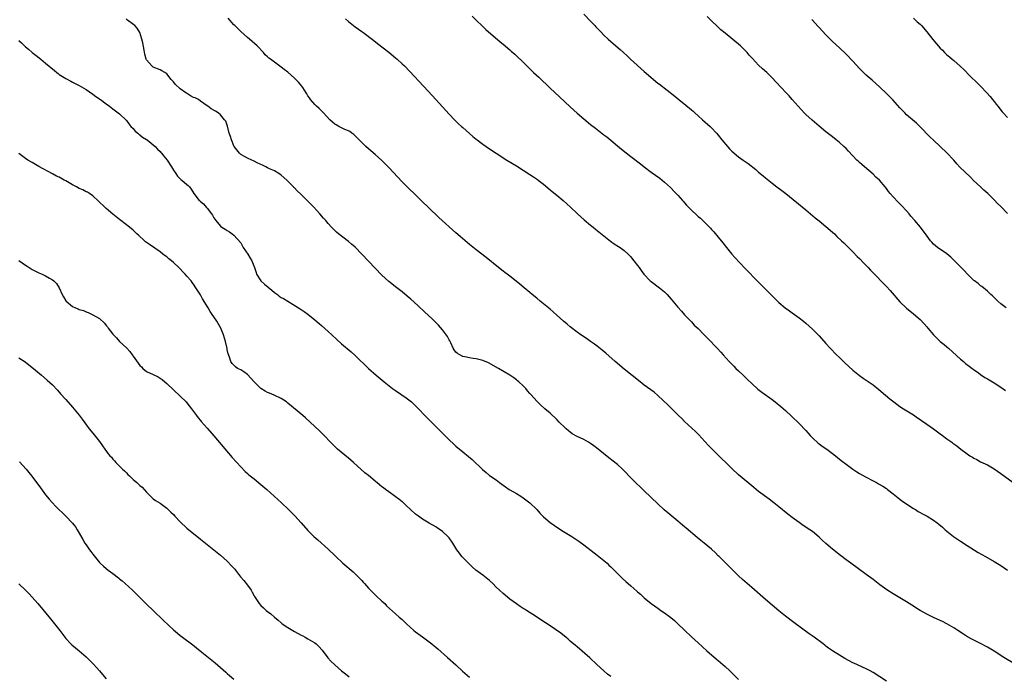
# Model space of a CAD drawing. Units: inches. Extents: x 2583000 to 2586000, y 1539000 to 1542000.
# Drawn here: x 2584971 to 2585264, y 1541419 to 1541615 of the extents above; entities that cross this region are included whole.
import ezdxf

# ---------------------------------------------------------------- set-up
doc = ezdxf.new("R2010")
doc.units = ezdxf.units.IN
doc.header["$MEASUREMENT"] = 0
doc.layers.add('LD25831539_10ft', color=133, linetype='Continuous')

msp = doc.modelspace()

# ---------------------------------------------------------------- linework, layer by layer
at = {"layer": 'LD25831539_10ft'}
for points, elevation in [([(2585229, 1541417.95), (2585225, 1541420.52), (2585224.13, 1541421), (2585223, 1541421.6), (2585219.26, 1541423.26), (2585219, 1541423.38), (2585217.95, 1541423.95), (2585216.67, 1541424.67), (2585215, 1541425.68), (2585213, 1541426.96), (2585211.78, 1541427.78), (2585211, 1541428.39), (2585210.64, 1541428.64), (2585210.21, 1541429), (2585207.52, 1541431), (2585206.04, 1541432.04), (2585201.43, 1541435.43), (2585199, 1541437.29), (2585197, 1541438.88), (2585195, 1541440.54), (2585193, 1541442.26), (2585189, 1541445.8), (2585186.19, 1541448.19), (2585185, 1541449.26), (2585182.13, 1541452.13), (2585181, 1541453.22), (2585179.24, 1541455), (2585179, 1541455.27), (2585178.14, 1541456.14), (2585177, 1541457.24), (2585174.82, 1541459), (2585173.79, 1541459.79), (2585172.68, 1541460.68), (2585169.44, 1541463.44), (2585169, 1541463.84), (2585168.36, 1541464.36), (2585167, 1541465.5), (2585163.97, 1541467.97), (2585162.91, 1541468.91), (2585161, 1541470.68), (2585157, 1541474.54), (2585155.72, 1541475.72), (2585154.7, 1541476.7), (2585153, 1541478.44), (2585151, 1541480.54), (2585150.51, 1541481), (2585149, 1541482.35), (2585146.43, 1541484.43), (2585143.29, 1541487), (2585141.97, 1541487.97), (2585141, 1541488.64), (2585140.4, 1541489), (2585139, 1541489.79), (2585137, 1541490.78), (2585135.57, 1541491.57), (2585135, 1541491.98), (2585134.43, 1541492.43), (2585133.81, 1541493), (2585133.37, 1541493.37), (2585131.71, 1541495), (2585131, 1541495.76), (2585129, 1541497.66), (2585127.43, 1541499), (2585126.14, 1541500.14), (2585125.15, 1541501.15), (2585123.24, 1541503.24), (2585123, 1541503.53), (2585122.3, 1541504.3), (2585121.74, 1541505), (2585121, 1541505.78), (2585119.73, 1541507), (2585119.31, 1541507.31), (2585119, 1541507.59), (2585118.16, 1541508.16), (2585117, 1541509), (2585113.61, 1541511), (2585110.63, 1541512.63), (2585109, 1541513.35), (2585108.58, 1541513.42), (2585107, 1541513.88), (2585106.07, 1541513.93), (2585105, 1541514.15), (2585103.59, 1541514.41), (2585103, 1541514.56), (2585102.12, 1541515), (2585101.46, 1541515.46), (2585101, 1541515.86), (2585100.5, 1541516.5), (2585100.17, 1541517), (2585099.44, 1541518.56), (2585099.27, 1541519), (2585099.21, 1541519.21), (2585099, 1541519.54), (2585098.53, 1541520.53), (2585097, 1541522.5), (2585095.82, 1541523.82), (2585093.81, 1541525.81), (2585091.75, 1541527.75), (2585089.67, 1541529.67), (2585087.57, 1541531.57), (2585086.5, 1541532.5), (2585085, 1541533.76), (2585083.38, 1541535), (2585081, 1541536.89), (2585079, 1541538.74), (2585075, 1541542.87), (2585073, 1541545.02), (2585071, 1541547.08), (2585069.97, 1541547.97), (2585069, 1541548.76), (2585066.1, 1541551), (2585065.49, 1541551.49), (2585064, 1541553), (2585063, 1541554.1), (2585062.28, 1541555), (2585061.65, 1541555.65), (2585060.56, 1541557), (2585058.69, 1541559), (2585057.84, 1541559.84), (2585057, 1541560.71), (2585055, 1541562.7), (2585053.82, 1541563.82), (2585053, 1541564.7), (2585052.84, 1541564.84), (2585052.7, 1541565), (2585050.72, 1541567), (2585049, 1541568.53), (2585048.38, 1541569), (2585047, 1541569.77), (2585045.58, 1541570.42), (2585045, 1541570.69), (2585044.43, 1541571), (2585043.44, 1541571.44), (2585043, 1541571.67), (2585042.09, 1541572.09), (2585040.78, 1541572.78), (2585040.26, 1541573), (2585039, 1541573.58), (2585038.09, 1541574.09), (2585037, 1541574.67), (2585036.63, 1541575), (2585035.09, 1541577), (2585035, 1541577.18), (2585034.28, 1541579), (2585033.99, 1541579.99), (2585033.58, 1541581), (2585033.02, 1541583.02), (2585032.53, 1541584.53), (2585032.22, 1541585), (2585031, 1541586.46), (2585030.26, 1541587), (2585029.5, 1541587.5), (2585028.26, 1541588.26), (2585027.27, 1541589), (2585027, 1541589.16), (2585025, 1541590.54), (2585024.4, 1541591), (2585023.46, 1541591.46), (2585023, 1541591.64), (2585022.1, 1541592.1), (2585020.85, 1541592.85), (2585020.68, 1541593), (2585019, 1541594.21), (2585017.54, 1541595.54), (2585017, 1541596.31), (2585016.61, 1541596.61), (2585016.27, 1541597), (2585015, 1541598.61), (2585014.4, 1541599), (2585013.53, 1541599.53), (2585013, 1541599.81), (2585011, 1541600.67), (2585010.57, 1541601), (2585009, 1541602.79), (2585008.89, 1541603), (2585008.46, 1541604.46), (2585008.31, 1541605.69), (2585007.89, 1541607.89), (2585007.62, 1541609), (2585007, 1541610.94), (2585006.25, 1541612.25), (2585005.47, 1541613), (2585005.25, 1541613.25), (2585003.38, 1541614.62), (2585002.89, 1541615)], 7730), ([(2585267.08, 1541423.08), (2585263.93, 1541425), (2585261, 1541426.85), (2585259, 1541428.07), (2585256.75, 1541429.25), (2585255, 1541430.1), (2585254.41, 1541430.41), (2585253.13, 1541431.13), (2585251.9, 1541431.9), (2585250.26, 1541433), (2585249, 1541433.81), (2585247, 1541435.02), (2585245.66, 1541435.66), (2585245, 1541436), (2585243, 1541436.89), (2585241, 1541437.85), (2585239, 1541438.97), (2585237.77, 1541439.77), (2585237, 1541440.24), (2585236.56, 1541440.56), (2585235, 1541441.56), (2585233, 1541442.77), (2585231, 1541443.91), (2585229.1, 1541445.1), (2585227, 1541446.63), (2585225, 1541448.18), (2585223, 1541449.68), (2585218.39, 1541453), (2585217, 1541454.03), (2585215.31, 1541455.31), (2585213, 1541457.18), (2585211, 1541458.91), (2585209.89, 1541459.89), (2585209, 1541460.76), (2585207, 1541462.42), (2585206.18, 1541463), (2585205.46, 1541463.46), (2585205, 1541463.78), (2585204.25, 1541464.25), (2585203, 1541465.11), (2585201, 1541466.58), (2585199.66, 1541467.66), (2585197, 1541469.84), (2585195.56, 1541471), (2585194.11, 1541472.11), (2585191, 1541474.41), (2585190.22, 1541475), (2585189.54, 1541475.54), (2585187.79, 1541477), (2585185, 1541479.37), (2585183, 1541481.21), (2585181.22, 1541483), (2585180.08, 1541484.08), (2585179.18, 1541485), (2585177.13, 1541487), (2585176.07, 1541488.07), (2585175, 1541489.24), (2585173.19, 1541491.19), (2585172.2, 1541492.2), (2585169, 1541495.24), (2585168.13, 1541496.13), (2585167.19, 1541497), (2585165, 1541499.13), (2585164.07, 1541500.07), (2585161, 1541502.94), (2585159.89, 1541503.89), (2585157, 1541506.03), (2585155.75, 1541507), (2585151, 1541510.76), (2585148.38, 1541513), (2585145.53, 1541515.53), (2585144.45, 1541516.45), (2585143, 1541517.59), (2585142.21, 1541518.21), (2585141.04, 1541519.04), (2585139.86, 1541519.86), (2585138.16, 1541521), (2585137, 1541521.82), (2585135, 1541523.34), (2585134.11, 1541524.11), (2585133, 1541525.02), (2585131, 1541526.86), (2585129.87, 1541527.87), (2585129, 1541528.6), (2585126.04, 1541531), (2585125, 1541531.88), (2585123.62, 1541533), (2585123, 1541533.53), (2585121.23, 1541535), (2585120.03, 1541536.03), (2585118.93, 1541536.93), (2585117, 1541538.44), (2585116.25, 1541539), (2585115.56, 1541539.56), (2585115, 1541539.96), (2585113.65, 1541541), (2585109.95, 1541543.95), (2585107, 1541546.24), (2585105, 1541547.89), (2585102.26, 1541550.26), (2585101, 1541551.36), (2585095.92, 1541555.92), (2585095, 1541556.74), (2585093.84, 1541557.84), (2585093, 1541558.65), (2585090.67, 1541561), (2585089, 1541562.62), (2585086.76, 1541564.76), (2585085, 1541566.55), (2585081, 1541570.79), (2585079, 1541572.84), (2585077, 1541574.62), (2585075.69, 1541575.69), (2585074.24, 1541577), (2585073, 1541578.21), (2585071.62, 1541579.62), (2585071, 1541580.18), (2585070.59, 1541580.59), (2585070.01, 1541581), (2585069.45, 1541581.45), (2585069, 1541581.65), (2585067.91, 1541582.09), (2585066.16, 1541583), (2585065.42, 1541583.42), (2585065, 1541583.64), (2585064.26, 1541584.26), (2585063.45, 1541585), (2585061.61, 1541587), (2585061.34, 1541587.34), (2585061, 1541587.63), (2585060.32, 1541588.32), (2585059.49, 1541589), (2585059, 1541589.51), (2585057.73, 1541591), (2585057.47, 1541591.47), (2585057, 1541592.14), (2585056.7, 1541592.7), (2585056.47, 1541593), (2585055.43, 1541594.57), (2585055.17, 1541595), (2585054.18, 1541596.18), (2585053, 1541597.34), (2585051, 1541599.1), (2585049.92, 1541599.92), (2585049, 1541600.67), (2585045.84, 1541603), (2585045.34, 1541603.34), (2585045, 1541603.73), (2585044.31, 1541604.31), (2585043.73, 1541605), (2585041.86, 1541607), (2585039.61, 1541609), (2585039, 1541609.48), (2585037, 1541611.25), (2585036.1, 1541612.1), (2585035.24, 1541613), (2585035, 1541613.23), (2585033.22, 1541615.22)], 7740), ([(2585068.15, 1541615), (2585069, 1541614.23), (2585070.49, 1541613), (2585071, 1541612.61), (2585071.98, 1541611.98), (2585073, 1541611.23), (2585073.14, 1541611.14), (2585073.35, 1541611), (2585076.59, 1541608.59), (2585077.71, 1541607.71), (2585081, 1541605.11), (2585083, 1541603.45), (2585083.51, 1541603), (2585085, 1541601.63), (2585085.66, 1541601), (2585087.33, 1541599.33), (2585091.3, 1541595), (2585094.07, 1541592.07), (2585099, 1541586.64), (2585100.58, 1541585), (2585101, 1541584.57), (2585101.8, 1541583.8), (2585102.6, 1541583), (2585103, 1541582.63), (2585105, 1541580.85), (2585106.04, 1541580.04), (2585107, 1541579.23), (2585107.3, 1541579), (2585109, 1541577.71), (2585111, 1541576.3), (2585113, 1541574.99), (2585116.12, 1541573), (2585119, 1541571.24), (2585121, 1541569.99), (2585123, 1541568.7), (2585124.02, 1541568.02), (2585125.2, 1541567.2), (2585125.47, 1541567), (2585127, 1541565.81), (2585129, 1541564.17), (2585129.63, 1541563.63), (2585131, 1541562.53), (2585132.83, 1541561), (2585135.04, 1541559), (2585137.15, 1541557), (2585138.09, 1541556.09), (2585139.15, 1541555.15), (2585141, 1541553.6), (2585141.77, 1541553), (2585142.45, 1541552.45), (2585143, 1541552.04), (2585146.9, 1541548.9), (2585148.06, 1541548.06), (2585149.29, 1541547.29), (2585149.78, 1541547), (2585151, 1541546.09), (2585152.21, 1541545), (2585153, 1541544.15), (2585153.5, 1541543.5), (2585153.93, 1541543), (2585155, 1541541.61), (2585155.43, 1541541), (2585156.11, 1541540.11), (2585156.9, 1541539), (2585158.78, 1541537), (2585159, 1541536.81), (2585161.51, 1541535), (2585163, 1541533.74), (2585163.75, 1541533), (2585165, 1541531.63), (2585167, 1541529.25), (2585168.01, 1541528.01), (2585169, 1541526.96), (2585171, 1541524.87), (2585171.85, 1541523.85), (2585173, 1541522.83), (2585174.77, 1541521), (2585175, 1541520.8), (2585175.88, 1541519.88), (2585178.64, 1541517), (2585179.78, 1541515.78), (2585180.43, 1541515), (2585182.25, 1541513), (2585183, 1541512.23), (2585183.62, 1541511.62), (2585184.23, 1541511), (2585185, 1541510.24), (2585186.37, 1541509), (2585187.73, 1541507.73), (2585189, 1541506.47), (2585190.79, 1541504.79), (2585191.92, 1541503.92), (2585195, 1541501.72), (2585195.94, 1541501), (2585197.63, 1541499.63), (2585199, 1541498.42), (2585200.78, 1541496.78), (2585203, 1541494.63), (2585205, 1541492.55), (2585205.71, 1541491.71), (2585206.36, 1541491), (2585207, 1541490.34), (2585208.72, 1541488.72), (2585209, 1541488.5), (2585209.88, 1541487.88), (2585211.23, 1541487), (2585213, 1541485.71), (2585213.89, 1541485), (2585214.47, 1541484.47), (2585215.57, 1541483.57), (2585217, 1541482.46), (2585219, 1541481.05), (2585220.22, 1541480.22), (2585221, 1541479.74), (2585222.75, 1541478.75), (2585225, 1541477.55), (2585226.01, 1541477), (2585226.65, 1541476.65), (2585227.91, 1541475.91), (2585229, 1541475.21), (2585229.3, 1541475), (2585231, 1541473.68), (2585232.46, 1541472.46), (2585233, 1541472.09), (2585233.59, 1541471.59), (2585237, 1541469.34), (2585237.59, 1541469), (2585238.46, 1541468.46), (2585239, 1541468.15), (2585239.75, 1541467.75), (2585241.09, 1541467), (2585243, 1541465.8), (2585244.12, 1541465), (2585244.62, 1541464.62), (2585245.71, 1541463.71), (2585246.49, 1541463), (2585247, 1541462.57), (2585248.93, 1541461), (2585250.15, 1541460.15), (2585251, 1541459.54), (2585253, 1541458.25), (2585256.26, 1541456.26), (2585258.4, 1541455), (2585261, 1541453.53), (2585263, 1541452.3), (2585265, 1541450.99)], 7750), ([(2585105.81, 1541615.81), (2585107, 1541614.62), (2585108.84, 1541612.84), (2585109.87, 1541611.87), (2585114.18, 1541608.18), (2585115, 1541607.5), (2585117, 1541605.78), (2585117.4, 1541605.4), (2585118.46, 1541604.46), (2585119, 1541604), (2585121, 1541602.12), (2585122.53, 1541600.53), (2585124.09, 1541599), (2585125.6, 1541597.6), (2585129, 1541594.41), (2585131.83, 1541591.83), (2585135, 1541588.78), (2585137, 1541586.96), (2585139, 1541585.26), (2585141, 1541583.59), (2585142.45, 1541582.45), (2585145, 1541580.52), (2585145.85, 1541579.85), (2585147, 1541578.92), (2585149, 1541577.21), (2585150.21, 1541576.21), (2585153, 1541574.06), (2585155.87, 1541571.87), (2585157, 1541570.97), (2585159, 1541569.43), (2585161.58, 1541567.58), (2585162.33, 1541567), (2585163, 1541566.45), (2585164.78, 1541564.78), (2585165, 1541564.58), (2585165.75, 1541563.75), (2585167, 1541562.54), (2585168.33, 1541561), (2585168.65, 1541560.65), (2585169, 1541560.29), (2585169.58, 1541559.58), (2585170.1, 1541559), (2585171, 1541558.09), (2585172.6, 1541556.6), (2585173, 1541556.2), (2585173.66, 1541555.66), (2585174.39, 1541555), (2585175, 1541554.37), (2585176.71, 1541552.71), (2585177, 1541552.33), (2585177.66, 1541551.66), (2585179, 1541550.05), (2585180.37, 1541548.37), (2585181.39, 1541547), (2585183.02, 1541545), (2585183.95, 1541543.95), (2585186.86, 1541540.86), (2585191, 1541536.61), (2585194.58, 1541533), (2585195, 1541532.56), (2585196.59, 1541531), (2585197, 1541530.61), (2585198.93, 1541529), (2585200.14, 1541528.14), (2585201, 1541527.48), (2585201.68, 1541527), (2585203, 1541526.01), (2585204.3, 1541525), (2585205, 1541524.43), (2585207, 1541522.64), (2585209, 1541520.66), (2585211, 1541518.44), (2585212.24, 1541517), (2585214.14, 1541515), (2585215, 1541514.19), (2585216.63, 1541512.63), (2585219, 1541510.5), (2585221, 1541508.9), (2585222.12, 1541508.12), (2585223, 1541507.47), (2585223.29, 1541507.29), (2585225, 1541506.08), (2585226.74, 1541504.74), (2585228.72, 1541503), (2585229.96, 1541501.96), (2585231.15, 1541501), (2585233, 1541499.68), (2585234.1, 1541499), (2585237, 1541497.14), (2585238.24, 1541496.24), (2585239, 1541495.79), (2585239.45, 1541495.45), (2585241, 1541494.44), (2585243, 1541493.05), (2585245, 1541491.48), (2585245.67, 1541491), (2585247, 1541489.99), (2585248.41, 1541489), (2585248.77, 1541488.77), (2585249.94, 1541487.94), (2585251.07, 1541487), (2585253, 1541485.55), (2585253.82, 1541485), (2585254.57, 1541484.57), (2585255, 1541484.27), (2585255.86, 1541483.86), (2585257, 1541483.21), (2585259, 1541482.27), (2585261, 1541481.15), (2585263, 1541479.77), (2585266.64, 1541477)], 7760), ([(2585139, 1541616.44), (2585141, 1541614.29), (2585141.65, 1541613.65), (2585142.24, 1541613), (2585142.62, 1541612.62), (2585143, 1541612.21), (2585143.61, 1541611.61), (2585144.18, 1541611), (2585145, 1541610.19), (2585146.26, 1541609), (2585148.51, 1541607), (2585149.85, 1541605.85), (2585150.77, 1541605), (2585151.95, 1541603.95), (2585152.94, 1541603), (2585157, 1541599.36), (2585158.23, 1541598.23), (2585159, 1541597.55), (2585161, 1541595.89), (2585161.52, 1541595.52), (2585166.04, 1541592.04), (2585167.28, 1541591), (2585169.35, 1541589.35), (2585171, 1541587.97), (2585171.51, 1541587.51), (2585172.05, 1541587), (2585173, 1541586.17), (2585174.28, 1541585), (2585176.54, 1541583), (2585177, 1541582.57), (2585178.45, 1541581), (2585179, 1541580.39), (2585180.04, 1541579), (2585181.7, 1541577), (2585182.3, 1541576.3), (2585183, 1541575.59), (2585185, 1541573.9), (2585186.35, 1541573), (2585187, 1541572.52), (2585187.93, 1541571.93), (2585190.15, 1541570.15), (2585191, 1541569.4), (2585192.31, 1541568.31), (2585193, 1541567.71), (2585195, 1541566.08), (2585196.42, 1541565), (2585197.91, 1541563.91), (2585199.05, 1541563.05), (2585205, 1541558.13), (2585206.4, 1541557), (2585207.82, 1541555.82), (2585209, 1541554.87), (2585211, 1541553.23), (2585213, 1541551.48), (2585213.53, 1541551), (2585214.28, 1541550.28), (2585215.64, 1541549), (2585216.32, 1541548.32), (2585217, 1541547.69), (2585217.67, 1541547), (2585219, 1541545.69), (2585220.31, 1541544.31), (2585221, 1541543.65), (2585222.28, 1541542.28), (2585223, 1541541.57), (2585223.55, 1541541), (2585224.23, 1541540.23), (2585225.45, 1541539), (2585228.18, 1541536.18), (2585229, 1541535.36), (2585230.13, 1541534.13), (2585233, 1541530.83), (2585235, 1541528.92), (2585237, 1541527.26), (2585239, 1541525.5), (2585240.23, 1541524.23), (2585241, 1541523.38), (2585241.3, 1541523), (2585242.98, 1541520.98), (2585243.97, 1541519.97), (2585245, 1541519.02), (2585246.14, 1541518.14), (2585247, 1541517.42), (2585247.48, 1541517), (2585251, 1541513.75), (2585251.93, 1541513), (2585252.5, 1541512.5), (2585253.63, 1541511.63), (2585254.52, 1541511), (2585254.79, 1541510.79), (2585256.34, 1541509.66), (2585257, 1541509.16), (2585258.26, 1541508.26), (2585259, 1541507.87), (2585261, 1541506.7), (2585263, 1541505.38), (2585264.37, 1541504.37)], 7770), ([(2585264.62, 1541529), (2585263, 1541530.25), (2585262.13, 1541531), (2585261.57, 1541531.57), (2585261, 1541532.09), (2585260.55, 1541532.55), (2585260.04, 1541533), (2585259, 1541533.98), (2585257.33, 1541535.33), (2585257, 1541535.58), (2585256.22, 1541536.22), (2585255.15, 1541537), (2585255, 1541537.13), (2585253.05, 1541539.05), (2585252.08, 1541540.08), (2585249.26, 1541543), (2585248.13, 1541544.13), (2585247, 1541545.11), (2585244.2, 1541547), (2585243, 1541547.95), (2585242.51, 1541548.51), (2585242.06, 1541549), (2585240.6, 1541551), (2585239.95, 1541551.95), (2585239.14, 1541553), (2585237.48, 1541555), (2585236.28, 1541556.28), (2585235.71, 1541557), (2585235, 1541557.84), (2585233.51, 1541559.51), (2585232.49, 1541560.49), (2585231, 1541562.02), (2585230.15, 1541563), (2585229.65, 1541563.65), (2585229, 1541564.55), (2585228.65, 1541565), (2585226.92, 1541567), (2585225.89, 1541567.89), (2585225, 1541568.78), (2585222.44, 1541571), (2585221.64, 1541571.64), (2585221, 1541572.28), (2585220.61, 1541572.61), (2585220.22, 1541573), (2585217.67, 1541575.67), (2585217, 1541576.39), (2585216.37, 1541577), (2585215, 1541578.22), (2585214.08, 1541579), (2585213, 1541579.87), (2585211, 1541581.41), (2585209, 1541583.05), (2585206.87, 1541584.87), (2585205, 1541586.58), (2585204.58, 1541587), (2585202.77, 1541589), (2585201, 1541591.01), (2585200.06, 1541592.06), (2585199.16, 1541593), (2585196.2, 1541596.2), (2585195, 1541597.45), (2585193.43, 1541599), (2585192.16, 1541600.16), (2585191, 1541601.26), (2585189.17, 1541603.17), (2585189, 1541603.38), (2585188.22, 1541604.22), (2585187.57, 1541605), (2585187, 1541605.62), (2585185.59, 1541607), (2585181, 1541610.74), (2585179.78, 1541611.78), (2585178.72, 1541612.72), (2585177, 1541614.38), (2585175.7, 1541615.7)], 7780), ([(2585265, 1541557.11), (2585263, 1541559.13), (2585262.06, 1541560.06), (2585261, 1541561.16), (2585259.1, 1541563), (2585257.99, 1541563.99), (2585256.97, 1541564.97), (2585254.93, 1541566.93), (2585253.94, 1541567.94), (2585250.86, 1541570.86), (2585249.9, 1541571.9), (2585249, 1541572.93), (2585247, 1541575.16), (2585243, 1541578.86), (2585241.9, 1541579.9), (2585238.9, 1541583), (2585237.93, 1541583.93), (2585236.74, 1541585), (2585235, 1541586.46), (2585234.44, 1541587), (2585233, 1541588.49), (2585230.86, 1541590.86), (2585229, 1541592.76), (2585227, 1541594.7), (2585224.73, 1541596.73), (2585223, 1541598.24), (2585221.6, 1541599.6), (2585221, 1541600.21), (2585219, 1541602.39), (2585217, 1541604.5), (2585215, 1541606.42), (2585213, 1541608.24), (2585211, 1541610.21), (2585209, 1541612.38), (2585208.71, 1541612.71), (2585206.81, 1541614.81)], 7790), ([(2585237, 1541615.21), (2585238.16, 1541614.16), (2585239, 1541613.42), (2585239.4, 1541613), (2585241, 1541611.17), (2585242.83, 1541608.83), (2585245, 1541606.29), (2585245.64, 1541605.64), (2585246.24, 1541605), (2585247, 1541604.26), (2585247.71, 1541603.71), (2585248.52, 1541603), (2585249, 1541602.62), (2585250.96, 1541600.96), (2585251.96, 1541599.96), (2585253.9, 1541597.9), (2585255.96, 1541595.96), (2585257, 1541594.96), (2585258.84, 1541593), (2585259.85, 1541591.85), (2585260.56, 1541591), (2585261, 1541590.38), (2585261.6, 1541589.6), (2585262.08, 1541589), (2585263.36, 1541587.36), (2585263.68, 1541587), (2585265, 1541585.62)], 7800), ([(2584971, 1541608.51), (2584971.82, 1541607.82), (2584973, 1541606.7), (2584973.94, 1541605.94), (2584975, 1541605.01), (2584976.14, 1541604.14), (2584977.52, 1541603), (2584979, 1541601.82), (2584981.59, 1541599.59), (2584982.35, 1541599), (2584982.7, 1541598.7), (2584983, 1541598.49), (2584985, 1541597.25), (2584986.45, 1541596.45), (2584987, 1541596.18), (2584987.76, 1541595.76), (2584989, 1541595.14), (2584991, 1541593.99), (2584993, 1541592.64), (2584993.94, 1541591.94), (2584995.26, 1541591), (2584997, 1541589.7), (2584997.99, 1541589), (2584999, 1541588.24), (2585001, 1541586.71), (2585003, 1541584.75), (2585003.75, 1541583.75), (2585004.36, 1541583), (2585005, 1541582.39), (2585005.62, 1541581.62), (2585006.39, 1541581), (2585006.71, 1541580.71), (2585007, 1541580.54), (2585007.84, 1541579.83), (2585009, 1541579.11), (2585009.15, 1541579), (2585011, 1541577.54), (2585011.58, 1541577), (2585012.26, 1541576.26), (2585013, 1541575.55), (2585013.26, 1541575.26), (2585013.49, 1541575), (2585014.15, 1541574.15), (2585015.14, 1541573), (2585016.43, 1541571), (2585017, 1541570.01), (2585017.7, 1541569), (2585018.21, 1541568.21), (2585019, 1541567.41), (2585019.22, 1541567.22), (2585019.53, 1541567), (2585021, 1541565.69), (2585021.38, 1541565.38), (2585021.73, 1541565), (2585022.31, 1541564.31), (2585023.09, 1541563), (2585024.64, 1541561), (2585024.83, 1541560.83), (2585025, 1541560.62), (2585025.93, 1541559.93), (2585026.7, 1541559), (2585027, 1541558.66), (2585028.3, 1541557), (2585028.6, 1541556.6), (2585029, 1541555.81), (2585029.56, 1541555), (2585031, 1541553.3), (2585031.42, 1541553), (2585032.4, 1541552.4), (2585033, 1541552.06), (2585033.65, 1541551.65), (2585034.49, 1541551), (2585035, 1541550.65), (2585037, 1541548.32), (2585037.77, 1541547), (2585039.09, 1541545), (2585039.79, 1541543.79), (2585040.35, 1541543), (2585041.14, 1541541), (2585041.55, 1541539.55), (2585041.73, 1541539), (2585043.02, 1541537), (2585044.08, 1541536.08), (2585045.18, 1541535.18), (2585046.24, 1541534.24), (2585047, 1541533.62), (2585047.89, 1541533), (2585048.48, 1541532.48), (2585049, 1541532.09), (2585049.75, 1541531.75), (2585051, 1541531), (2585054.21, 1541529), (2585054.67, 1541528.67), (2585055, 1541528.53), (2585055.88, 1541527.88), (2585057, 1541527.16), (2585059, 1541525.48), (2585060.31, 1541524.31), (2585061, 1541523.74), (2585063, 1541522.02), (2585064.13, 1541521), (2585065.6, 1541519.6), (2585067, 1541518.35), (2585069.88, 1541515.88), (2585071, 1541514.88), (2585075, 1541511), (2585077.26, 1541509), (2585079.65, 1541507), (2585082.17, 1541505), (2585083, 1541504.39), (2585086.21, 1541502.21), (2585087.76, 1541501), (2585088.41, 1541500.41), (2585089.87, 1541499), (2585091.75, 1541497), (2585092.36, 1541496.36), (2585093, 1541495.73), (2585093.69, 1541495), (2585097, 1541491.73), (2585097.7, 1541491), (2585099, 1541489.71), (2585100.41, 1541488.41), (2585101, 1541487.89), (2585103, 1541486.2), (2585104.76, 1541484.76), (2585105.84, 1541483.84), (2585108.88, 1541480.88), (2585109.97, 1541479.97), (2585111, 1541479.17), (2585113, 1541477.79), (2585113.99, 1541477), (2585115.71, 1541475.71), (2585116.77, 1541475), (2585117, 1541474.86), (2585119, 1541473.79), (2585120.3, 1541473), (2585121, 1541472.52), (2585122.97, 1541471), (2585125, 1541469), (2585125.95, 1541467.95), (2585127, 1541466.87), (2585129, 1541465.15), (2585130.25, 1541464.25), (2585131, 1541463.75), (2585133, 1541462.5), (2585135.46, 1541461), (2585136.39, 1541460.39), (2585137.57, 1541459.57), (2585139, 1541458.52), (2585142.09, 1541456.1), (2585143, 1541455.43), (2585145, 1541453.83), (2585145.92, 1541453), (2585146.47, 1541452.47), (2585147, 1541451.98), (2585147.99, 1541451), (2585149.49, 1541449.49), (2585150.5, 1541448.5), (2585151.54, 1541447.54), (2585153, 1541446.28), (2585154.75, 1541444.75), (2585155, 1541444.52), (2585155.82, 1541443.82), (2585156.65, 1541443), (2585157, 1541442.69), (2585159.03, 1541441), (2585161, 1541439.67), (2585161.93, 1541439), (2585163, 1541438.27), (2585164.84, 1541436.84), (2585165.94, 1541435.94), (2585167.01, 1541435.01), (2585169, 1541433.14), (2585171, 1541431.17), (2585173, 1541429.31), (2585175.57, 1541427), (2585178.48, 1541424.48), (2585179, 1541424.06), (2585181, 1541422.28), (2585182.41, 1541421), (2585183.74, 1541419.74), (2585185, 1541418.44)], 7720), ([(2585147, 1541419.29), (2585146.06, 1541420.06), (2585144.98, 1541420.98), (2585142.93, 1541422.93), (2585140.83, 1541424.83), (2585137, 1541428.12), (2585136.54, 1541428.54), (2585135, 1541429.86), (2585134.4, 1541430.4), (2585133.62, 1541431), (2585133.29, 1541431.29), (2585132.19, 1541432.19), (2585129, 1541434.42), (2585126.2, 1541436.2), (2585124.96, 1541437.04), (2585121.94, 1541439), (2585121.35, 1541439.35), (2585121, 1541439.59), (2585120.13, 1541440.13), (2585118.95, 1541440.95), (2585117, 1541442.35), (2585115, 1541443.98), (2585113.99, 1541445), (2585113, 1541445.93), (2585111.98, 1541447), (2585111, 1541447.91), (2585109, 1541449.52), (2585106.95, 1541451), (2585105.9, 1541451.9), (2585104.69, 1541453), (2585102.77, 1541455), (2585102.01, 1541456.01), (2585101.28, 1541457), (2585101, 1541457.49), (2585100.06, 1541459), (2585099, 1541460.55), (2585098.8, 1541460.8), (2585098.63, 1541461), (2585097, 1541462.5), (2585096.34, 1541463), (2585095.49, 1541463.49), (2585095, 1541463.83), (2585093, 1541464.96), (2585091, 1541466.13), (2585089.81, 1541467), (2585089, 1541467.61), (2585087.47, 1541469), (2585086.22, 1541470.22), (2585085.18, 1541471.18), (2585085, 1541471.32), (2585084.06, 1541472.06), (2585082.91, 1541472.91), (2585081, 1541474.26), (2585080.03, 1541475), (2585079.42, 1541475.42), (2585079, 1541475.77), (2585078.3, 1541476.3), (2585077.51, 1541477), (2585077.22, 1541477.22), (2585077, 1541477.42), (2585075, 1541479.08), (2585073.93, 1541479.93), (2585070.51, 1541483), (2585069, 1541484.33), (2585065.82, 1541487), (2585065.39, 1541487.39), (2585065, 1541487.78), (2585064.36, 1541488.36), (2585063.73, 1541489), (2585061.81, 1541491), (2585060.39, 1541492.39), (2585059, 1541493.68), (2585057.63, 1541495), (2585056.27, 1541496.27), (2585055.46, 1541497), (2585051, 1541500.69), (2585050.58, 1541501), (2585049, 1541502.02), (2585046.93, 1541503), (2585045.58, 1541503.58), (2585045, 1541503.81), (2585044.23, 1541504.23), (2585043, 1541505.05), (2585041, 1541507), (2585039, 1541509.16), (2585037.93, 1541509.93), (2585037, 1541510.57), (2585036.08, 1541511), (2585035.44, 1541511.44), (2585034.43, 1541512.43), (2585034.06, 1541513), (2585033.62, 1541514.38), (2585033.29, 1541515.29), (2585033, 1541516.58), (2585032.94, 1541516.94), (2585032.46, 1541519), (2585031.88, 1541521), (2585031.08, 1541523), (2585030.32, 1541524.32), (2585029.91, 1541525), (2585029, 1541526.3), (2585028.55, 1541527), (2585027.91, 1541527.91), (2585027.29, 1541529), (2585025.65, 1541531.65), (2585025, 1541532.89), (2585023.66, 1541535), (2585023, 1541536.01), (2585022.55, 1541536.55), (2585022.22, 1541537), (2585021, 1541538.47), (2585020.52, 1541539), (2585019.77, 1541539.77), (2585019, 1541540.64), (2585018.8, 1541540.8), (2585018.61, 1541541), (2585017, 1541542.51), (2585016.42, 1541543), (2585015.62, 1541543.62), (2585015, 1541544.18), (2585014.5, 1541544.5), (2585013.89, 1541545), (2585013, 1541545.64), (2585009.84, 1541547.84), (2585008.7, 1541548.7), (2585008.35, 1541549), (2585006.59, 1541550.59), (2585006.14, 1541551), (2585005.57, 1541551.57), (2585005, 1541552.08), (2585003.94, 1541553), (2585001.39, 1541555), (2585001, 1541555.28), (2584999, 1541556.87), (2584997, 1541558.59), (2584996.55, 1541559), (2584994.75, 1541560.75), (2584993, 1541562.34), (2584992.03, 1541563), (2584991.4, 1541563.4), (2584991, 1541563.58), (2584990.08, 1541564.08), (2584989, 1541564.54), (2584988.18, 1541565), (2584987, 1541565.62), (2584985, 1541566.76), (2584984.53, 1541567), (2584983.55, 1541567.55), (2584983, 1541567.87), (2584982.24, 1541568.24), (2584981, 1541568.92), (2584977, 1541571.06), (2584975, 1541572.21), (2584973.72, 1541573), (2584973, 1541573.46), (2584971, 1541574.93)], 7710), ([(2584971, 1541543.13), (2584973, 1541541.73), (2584973.47, 1541541.46), (2584975, 1541540.47), (2584975.97, 1541539.97), (2584977, 1541539.42), (2584977.95, 1541539), (2584979, 1541538.51), (2584980.16, 1541537.84), (2584981, 1541537.39), (2584981.47, 1541537), (2584982.24, 1541536.24), (2584982.98, 1541534.98), (2584983.9, 1541533), (2584984.32, 1541532.32), (2584985, 1541531.07), (2584985.06, 1541531), (2584987, 1541529.43), (2584987.87, 1541529), (2584988.69, 1541528.69), (2584989, 1541528.54), (2584990.22, 1541528.22), (2584991, 1541527.81), (2584991.65, 1541527.65), (2584993, 1541526.98), (2584995, 1541525.84), (2584996.48, 1541524.48), (2584997, 1541523.8), (2584997.36, 1541523.36), (2584997.61, 1541523), (2584999, 1541521.18), (2584999.15, 1541521), (2585000.08, 1541520.08), (2585000.93, 1541519), (2585003, 1541517.12), (2585003.09, 1541517), (2585004.03, 1541516.03), (2585004.71, 1541515), (2585005, 1541514.63), (2585006.51, 1541512.51), (2585007, 1541511.9), (2585007.45, 1541511.45), (2585007.91, 1541511), (2585009, 1541510.09), (2585011, 1541509.13), (2585012.46, 1541508.46), (2585013.68, 1541507.68), (2585014.48, 1541507), (2585015, 1541506.53), (2585017, 1541504.6), (2585019, 1541502.75), (2585020.76, 1541501), (2585021, 1541500.73), (2585022.4, 1541499), (2585023.83, 1541497), (2585024.3, 1541496.3), (2585025, 1541495.49), (2585025.2, 1541495.2), (2585027, 1541493.18), (2585029, 1541490.9), (2585034.49, 1541484.49), (2585037, 1541481.67), (2585038.3, 1541480.3), (2585039, 1541479.71), (2585039.37, 1541479.37), (2585041, 1541478.11), (2585043, 1541476.46), (2585044.72, 1541475), (2585046.95, 1541473), (2585049.08, 1541471), (2585051.19, 1541469), (2585052.11, 1541468.11), (2585053.09, 1541467.09), (2585055, 1541465), (2585057, 1541462.77), (2585058.77, 1541461), (2585059.94, 1541459.94), (2585063, 1541457.22), (2585065, 1541455.34), (2585065.32, 1541455), (2585067.41, 1541453), (2585070.42, 1541450.42), (2585071.93, 1541449), (2585072.46, 1541448.46), (2585073, 1541447.85), (2585073.42, 1541447.42), (2585073.79, 1541447), (2585075, 1541445.62), (2585076.27, 1541444.27), (2585077.3, 1541443.3), (2585079, 1541441.77), (2585079.81, 1541441), (2585080.39, 1541440.39), (2585083, 1541437.98), (2585084.13, 1541437), (2585085, 1541436.23), (2585085.64, 1541435.64), (2585086.28, 1541435), (2585088.48, 1541433), (2585089, 1541432.58), (2585091, 1541431.09), (2585093.38, 1541429.38), (2585093.82, 1541429), (2585094.49, 1541428.49), (2585095, 1541428.04), (2585095.58, 1541427.58), (2585098.52, 1541425), (2585101, 1541422.75), (2585102.95, 1541420.95), (2585105, 1541419.13)], 7700), ([(2584971, 1541514.18), (2584972.9, 1541512.9), (2584974.04, 1541512.04), (2584975.37, 1541511), (2584977.73, 1541509), (2584979.48, 1541507.48), (2584981, 1541506.07), (2584982.5, 1541504.5), (2584983.44, 1541503.44), (2584985, 1541501.72), (2584987, 1541499.45), (2584989, 1541497.06), (2584989.89, 1541495.89), (2584991.98, 1541493), (2584993, 1541491.7), (2584995, 1541489.22), (2584995.93, 1541487.93), (2584996.58, 1541487), (2584997.62, 1541485.62), (2584998.11, 1541485), (2584998.54, 1541484.54), (2584999, 1541484), (2584999.48, 1541483.48), (2584999.88, 1541483), (2585001, 1541481.93), (2585001.89, 1541481), (2585002.47, 1541480.47), (2585003, 1541479.92), (2585003.47, 1541479.47), (2585003.91, 1541479), (2585005, 1541477.93), (2585005.52, 1541477.52), (2585006.11, 1541477), (2585007, 1541476.16), (2585007.65, 1541475.65), (2585008.29, 1541475), (2585009, 1541474.17), (2585010.16, 1541473), (2585010.57, 1541472.57), (2585011, 1541472.18), (2585011.67, 1541471.67), (2585013, 1541470.85), (2585015, 1541469.45), (2585016.22, 1541468.22), (2585017, 1541467.48), (2585017.43, 1541467), (2585019, 1541465.36), (2585021, 1541463.5), (2585021.61, 1541463), (2585023, 1541461.82), (2585025, 1541460.19), (2585029.04, 1541457), (2585031, 1541455.42), (2585033, 1541453.64), (2585034.29, 1541452.29), (2585035, 1541451.53), (2585035.24, 1541451.24), (2585035.4, 1541451), (2585036.98, 1541449), (2585037.9, 1541447.9), (2585039, 1541446.52), (2585040.07, 1541445), (2585040.42, 1541444.42), (2585041, 1541443.31), (2585041.12, 1541443.12), (2585042.49, 1541441), (2585043, 1541440.42), (2585043.76, 1541439.76), (2585044.58, 1541439), (2585045, 1541438.67), (2585045.96, 1541437.96), (2585047, 1541437), (2585048.09, 1541436.09), (2585049, 1541435.25), (2585049.33, 1541435), (2585051, 1541433.86), (2585053, 1541432.74), (2585055, 1541431.66), (2585055.42, 1541431.42), (2585056.21, 1541431), (2585057, 1541430.54), (2585059, 1541429.3), (2585059.41, 1541429), (2585060.23, 1541428.23), (2585061.19, 1541427.19), (2585062.91, 1541424.91), (2585063.84, 1541423.84), (2585065, 1541422.75), (2585067, 1541421.04), (2585068.14, 1541420.14), (2585069.25, 1541419.25)], 7690), ([(2584971.21, 1541483.21), (2584973.21, 1541481), (2584974.01, 1541480.01), (2584974.88, 1541478.88), (2584977.43, 1541475.43), (2584979, 1541473.37), (2584980.06, 1541472.06), (2584981, 1541471), (2584981.97, 1541469.97), (2584985, 1541467.01), (2584987, 1541464.93), (2584987.85, 1541463.85), (2584988.4, 1541463), (2584989, 1541462), (2584990.04, 1541460.04), (2584990.64, 1541459), (2584991, 1541458.45), (2584992.03, 1541457), (2584992.47, 1541456.47), (2584993, 1541455.73), (2584995, 1541453.2), (2584995.2, 1541453), (2584996.15, 1541452.15), (2584997, 1541451.41), (2584997.54, 1541451), (2584999, 1541449.94), (2585000.68, 1541448.68), (2585001, 1541448.39), (2585001.77, 1541447.77), (2585002.64, 1541447), (2585004.79, 1541445), (2585005.89, 1541443.89), (2585007, 1541442.83), (2585009, 1541440.88), (2585011, 1541438.91), (2585014.02, 1541436.02), (2585017, 1541433.25), (2585018.2, 1541432.2), (2585019, 1541431.56), (2585019.72, 1541431), (2585022.73, 1541428.73), (2585024.92, 1541427), (2585029.37, 1541423.37), (2585031, 1541421.99), (2585032.58, 1541420.58), (2585033, 1541420.25), (2585033.65, 1541419.65), (2585035, 1541418.57)], 7680), ([(2584971, 1541446.88), (2584973, 1541445), (2584974, 1541444), (2584975, 1541442.91), (2584976.64, 1541441), (2584980.44, 1541436.44), (2584981.62, 1541435), (2584983.19, 1541433), (2584985, 1541430.65), (2584986.52, 1541429), (2584986.76, 1541428.76), (2584987.84, 1541427.84), (2584989, 1541426.98), (2584991, 1541425.21), (2584992.1, 1541424.1), (2584993.18, 1541423), (2584994.98, 1541421), (2584995.9, 1541419.9), (2584997, 1541418.6)], 7670)]:
    msp.add_lwpolyline(points, dxfattribs=dict(at, elevation=elevation))

doc.saveas('drawing.dxf')
